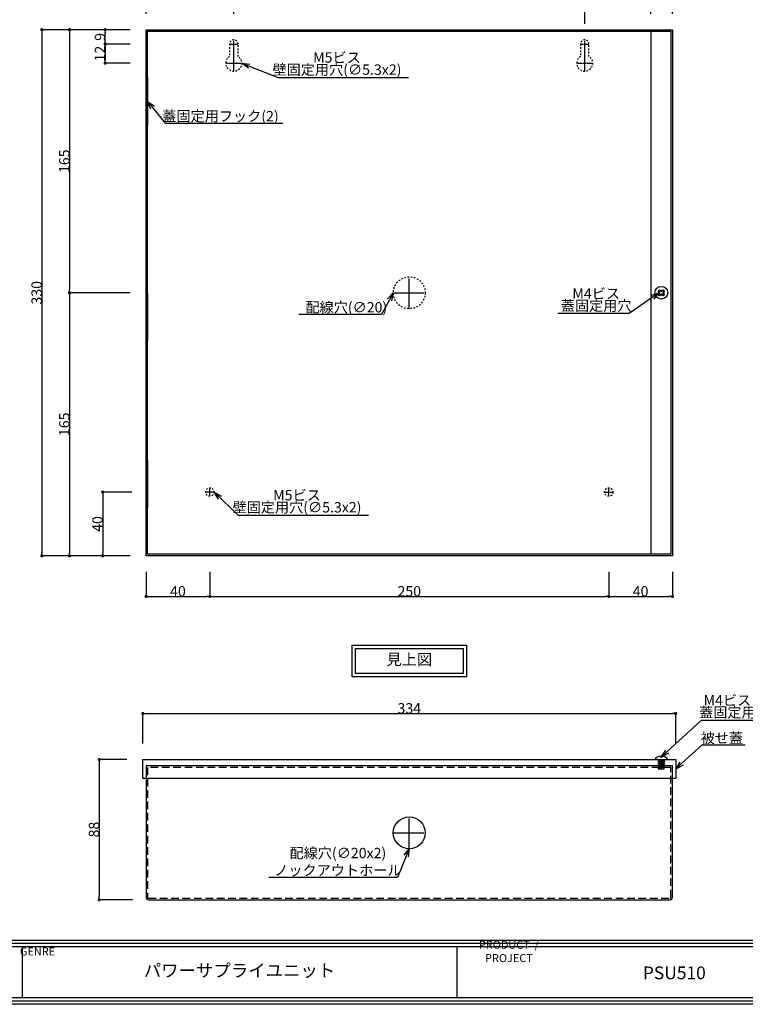
# Model space of a CAD drawing. Units: millimetres. Extents: x -13554 to 9913, y 0 to 79688.
# Drawn here: x 275 to 730, y 0 to 618 of the extents above; entities that cross this region are included whole.
import ezdxf
from ezdxf import colors
from ezdxf.entities.mleader import LeaderData, LeaderLine
from ezdxf.math import Vec2, Vec3

# ---------------------------------------------------------------- set-up
doc = ezdxf.new("R2010")
doc.units = ezdxf.units.MM
for name, pattern in [('CENTER', [2, 1.25, -0.25, 0.25, -0.25]), ('CENTER2', [28.575, 19.05, -3.175, 3.175, -3.175]), ('HIDDEN', [0.2, 0.1, -0.1]), ('HIDDEN2', [4.7625, 3.175, -1.5875])]:
    doc.linetypes.add(name, pattern=pattern)
doc.layers.add('PSU510', color=7, linetype='Continuous', lineweight=30)
doc.layers.add('隠れ穴', color=52, linetype='Continuous', lineweight=30)
for name, color, linetype in [('中心線', 4, 'CENTER2'), ('図枠', 3, 'Continuous'), ('寸法', 6, 'Continuous'), ('注釈', 7, 'Continuous')]:
    doc.layers.add(name, color=color, linetype=linetype)
doc.styles.add('Micro Soft Gossic3', font='txt', dxfattribs={"width": 0.8, "height": 3})
doc.styles.add('姿図 7.0', font='txt')
doc.styles.add('寸法', font='txt', dxfattribs={"height": 6.5})
doc.dimstyles.new('PSU510', dxfattribs={"dimtxt": 6.5, "dimasz": 2, "dimexe": 0, "dimexo": 10, "dimgap": 0, "dimtad": 3, "dimtoh": 1, "dimdec": 1, "dimdsep": 46, "dimlunit": 6, "dimtxsty": '姿図 7.0', "dimcen": 0, "dimclrd": 142, "dimclre": 142, "dimclrt": 256, "dimadec": 0, "dimazin": 2, "dimtfac": 1, "dimtdec": 1, "dimtofl": 0, "dimtmove": 0, "dimatfit": 3, "dimfxl": 1, "dimtolj": 1, "dimtzin": 0, "dimlwd": -1, "dimlwe": -1, "dimarcsym": 0})

# ---------------------------------------------------------------- blocks, each defined once
blk = doc.blocks.new('_Dot')
at = {"color": 0, "linetype": 'ByBlock', "lineweight": -2}
blk.add_line((-0.5, 0), (-1, 0), dxfattribs=at)
at = {"color": 0, "linetype": 'ByBlock', "const_width": 0.5}
blk.add_lwpolyline([(-0.25, 0, 1), (0.25, 0, 1)], format="xyb", close=True, dxfattribs=at)
blk = doc.blocks.new('*D1112221')
at = {"layer": 'Defpoints', "color": 0}
for p in [(354.05, 611.26), (306.06, 446.26), (354.05, 446.26)]:
    blk.add_point(p, dxfattribs=at)
at = {"layer": '寸法', "color": 142}
for p, q in [((344.05, 611.26), (306.06, 611.26)), ((306.06, 609.26), (306.06, 448.26)), ((344.05, 446.26), (306.06, 446.26))]:
    blk.add_line(p, q, dxfattribs=at)
at = {"layer": '寸法', "color": 142, "xscale": 2, "yscale": 2, "zscale": 2}
for p, rotation in [((306.06, 611.26), 90), ((306.06, 446.26), 270)]:
    blk.add_blockref('_Dot', p, dxfattribs=dict(at, rotation=rotation))
at = {"layer": '寸法', "insert": (302.81, 528.76), "char_height": 6.5, "attachment_point": 5, "rotation": 90, "style": '姿図 7.0'}
blk.add_mtext('\\A1;165', dxfattribs=at)
blk = doc.blocks.new('*D1362719192')
at = {"layer": 'Defpoints', "color": 0}
for p in [(354.05, 446.26), (306.06, 281.26), (354.05, 281.26)]:
    blk.add_point(p, dxfattribs=at)
at = {"layer": '寸法', "color": 142}
for p, q in [((344.05, 446.26), (306.06, 446.26)), ((306.06, 444.26), (306.06, 283.26)), ((344.05, 281.26), (306.06, 281.26))]:
    blk.add_line(p, q, dxfattribs=at)
at = {"layer": '寸法', "color": 142, "xscale": 2, "yscale": 2, "zscale": 2}
for p, rotation in [((306.06, 446.26), 90), ((306.06, 281.26), 270)]:
    blk.add_blockref('_Dot', p, dxfattribs=dict(at, rotation=rotation))
at = {"layer": '寸法', "insert": (302.81, 363.76), "char_height": 6.5, "attachment_point": 5, "rotation": 90, "style": '姿図 7.0'}
blk.add_mtext('\\A1;165', dxfattribs=at)
blk = doc.blocks.new('*D1403123233')
at = {"layer": 'Defpoints', "color": 0}
for p in [(355.05, 321.26), (326.87, 281.26), (354.05, 281.26)]:
    blk.add_point(p, dxfattribs=at)
at = {"layer": '寸法', "color": 142}
for p, q in [((345.05, 321.26), (326.87, 321.26)), ((326.87, 319.26), (326.87, 283.26)), ((344.05, 281.26), (326.87, 281.26))]:
    blk.add_line(p, q, dxfattribs=at)
at = {"layer": '寸法', "color": 142, "xscale": 2, "yscale": 2, "zscale": 2}
for p, rotation in [((326.87, 321.26), 90), ((326.87, 281.26), 270)]:
    blk.add_blockref('_Dot', p, dxfattribs=dict(at, rotation=rotation))
at = {"layer": '寸法', "insert": (323.62, 301.26), "char_height": 6.5, "attachment_point": 5, "rotation": 90, "style": '姿図 7.0'}
blk.add_mtext('\\A1;40', dxfattribs=at)
blk = doc.blocks.new('*D1413224244')
at = {"layer": 'Defpoints', "color": 0}
for p in [(684.05, 629.91), (670.55, 611.26), (684.05, 611.26)]:
    blk.add_point(p, dxfattribs=at)
at = {"layer": '寸法', "color": 142}
for p, q in [((670.55, 621.26), (670.55, 629.91)), ((672.55, 629.91), (682.05, 629.91)), ((684.05, 621.26), (684.05, 629.91))]:
    blk.add_line(p, q, dxfattribs=at)
at = {"layer": '寸法', "color": 142, "xscale": 2, "yscale": 2, "zscale": 2, "rotation": 180}
blk.add_blockref('_Dot', (670.55, 629.91), dxfattribs=at)
at = {"layer": '寸法', "color": 142, "xscale": 2, "yscale": 2, "zscale": 2}
blk.add_blockref('_Dot', (684.05, 629.91), dxfattribs=at)
at = {"layer": '寸法', "insert": (677.3, 633.16), "char_height": 6.5, "attachment_point": 5, "style": '姿図 7.0'}
blk.add_mtext('\\A1;13.5', dxfattribs=at)
blk = doc.blocks.new('*D1423325255')
at = {"layer": 'Defpoints', "color": 0}
for p in [(354.05, 602.26), (328.4, 590.26), (354.05, 590.26)]:
    blk.add_point(p, dxfattribs=at)
at = {"layer": '寸法', "color": 142}
for p, q in [((344.05, 602.26), (328.4, 602.26)), ((328.4, 600.26), (328.4, 592.26)), ((344.05, 590.26), (328.4, 590.26))]:
    blk.add_line(p, q, dxfattribs=at)
at = {"layer": '寸法', "color": 142, "xscale": 2, "yscale": 2, "zscale": 2}
for p, rotation in [((328.4, 602.26), 90), ((328.4, 590.26), 270)]:
    blk.add_blockref('_Dot', p, dxfattribs=dict(at, rotation=rotation))
at = {"layer": '寸法', "insert": (325.15, 596.26), "char_height": 6.5, "attachment_point": 5, "rotation": 90, "style": '姿図 7.0'}
blk.add_mtext('\\A1;12', dxfattribs=at)
blk = doc.blocks.new('*D1433426266')
at = {"layer": 'Defpoints', "color": 0}
for p in [(354.05, 642.51), (354.05, 611.26), (409.05, 611.26)]:
    blk.add_point(p, dxfattribs=at)
at = {"layer": '寸法', "color": 142}
for p, q in [((354.05, 621.26), (354.05, 642.51)), ((407.05, 642.51), (356.05, 642.51)), ((409.05, 621.26), (409.05, 642.51))]:
    blk.add_line(p, q, dxfattribs=at)
at = {"layer": '寸法', "color": 142, "xscale": 2, "yscale": 2, "zscale": 2, "rotation": 180}
blk.add_blockref('_Dot', (354.05, 642.51), dxfattribs=at)
at = {"layer": '寸法', "color": 142, "xscale": 2, "yscale": 2, "zscale": 2}
blk.add_blockref('_Dot', (409.05, 642.51), dxfattribs=at)
at = {"layer": '寸法', "insert": (381.55, 645.76), "char_height": 6.5, "attachment_point": 5, "style": '姿図 7.0'}
blk.add_mtext('\\A1;55', dxfattribs=at)
blk = doc.blocks.new('*D1443527277')
at = {"layer": 'Defpoints', "color": 0}
for p in [(629.05, 642.51), (684.05, 611.26), (629.05, 604.91)]:
    blk.add_point(p, dxfattribs=at)
at = {"layer": '寸法', "color": 142}
for p, q in [((629.05, 614.91), (629.05, 642.51)), ((682.05, 642.51), (631.05, 642.51)), ((684.05, 621.26), (684.05, 642.51))]:
    blk.add_line(p, q, dxfattribs=at)
at = {"layer": '寸法', "color": 142, "xscale": 2, "yscale": 2, "zscale": 2, "rotation": 180}
blk.add_blockref('_Dot', (629.05, 642.51), dxfattribs=at)
at = {"layer": '寸法', "color": 142, "xscale": 2, "yscale": 2, "zscale": 2}
blk.add_blockref('_Dot', (684.05, 642.51), dxfattribs=at)
at = {"layer": '寸法', "insert": (656.55, 645.76), "char_height": 6.5, "attachment_point": 5, "style": '姿図 7.0'}
blk.add_mtext('\\A1;55', dxfattribs=at)
blk = doc.blocks.new('*D1463728288')
at = {"layer": 'Defpoints', "color": 0}
for p in [(354.05, 658.36), (354.05, 611.26), (684.05, 611.26)]:
    blk.add_point(p, dxfattribs=at)
at = {"layer": '寸法', "color": 142}
for p, q in [((354.05, 621.26), (354.05, 658.36)), ((682.05, 658.36), (356.05, 658.36)), ((684.05, 621.26), (684.05, 658.36))]:
    blk.add_line(p, q, dxfattribs=at)
at = {"layer": '寸法', "color": 142, "xscale": 2, "yscale": 2, "zscale": 2, "rotation": 180}
blk.add_blockref('_Dot', (354.05, 658.36), dxfattribs=at)
at = {"layer": '寸法', "color": 142, "xscale": 2, "yscale": 2, "zscale": 2}
blk.add_blockref('_Dot', (684.05, 658.36), dxfattribs=at)
at = {"layer": '寸法', "insert": (519.05, 661.61), "char_height": 6.5, "attachment_point": 5, "style": '姿図 7.0'}
blk.add_mtext('\\A1;330', dxfattribs=at)
blk = doc.blocks.new('*D1473829299')
at = {"layer": 'Defpoints', "color": 0}
for p in [(328.4, 611.26), (354.05, 611.26), (354.05, 602.26)]:
    blk.add_point(p, dxfattribs=at)
at = {"layer": '寸法', "color": 142}
for p, q in [((344.05, 611.26), (328.4, 611.26)), ((328.4, 604.26), (328.4, 609.26)), ((344.05, 602.26), (328.4, 602.26))]:
    blk.add_line(p, q, dxfattribs=at)
at = {"layer": '寸法', "color": 142, "xscale": 2, "yscale": 2, "zscale": 2}
for p, rotation in [((328.4, 611.26), 90), ((328.4, 602.26), 270)]:
    blk.add_blockref('_Dot', p, dxfattribs=dict(at, rotation=rotation))
at = {"layer": '寸法', "insert": (325.15, 606.76), "char_height": 6.5, "attachment_point": 5, "rotation": 90, "style": '姿図 7.0'}
blk.add_mtext('\\A1;9', dxfattribs=at)
blk = doc.blocks.new('*D75656512')
at = {"layer": 'Defpoints', "color": 0}
for p in [(354.05, 281.26), (394.05, 281.26), (394.05, 255.8)]:
    blk.add_point(p, dxfattribs=at)
at = {"layer": '寸法', "color": 142}
for p, q in [((354.05, 271.26), (354.05, 255.8)), ((394.05, 271.26), (394.05, 255.8)), ((356.05, 255.8), (392.05, 255.8))]:
    blk.add_line(p, q, dxfattribs=at)
at = {"layer": '寸法', "color": 142, "xscale": 2, "yscale": 2, "zscale": 2, "rotation": 180}
blk.add_blockref('_Dot', (354.05, 255.8), dxfattribs=at)
at = {"layer": '寸法', "color": 142, "xscale": 2, "yscale": 2, "zscale": 2}
blk.add_blockref('_Dot', (394.05, 255.8), dxfattribs=at)
at = {"layer": '寸法', "insert": (374.05, 259.05), "char_height": 6.5, "attachment_point": 5, "style": '姿図 7.0'}
blk.add_mtext('\\A1;40', dxfattribs=at)
blk = doc.blocks.new('*D76666613')
at = {"layer": 'Defpoints', "color": 0}
for p in [(394.05, 281.26), (644.05, 281.26), (644.05, 255.8)]:
    blk.add_point(p, dxfattribs=at)
at = {"layer": '寸法', "color": 142}
for p, q in [((394.05, 271.26), (394.05, 255.8)), ((644.05, 271.26), (644.05, 255.8)), ((396.05, 255.8), (642.05, 255.8))]:
    blk.add_line(p, q, dxfattribs=at)
at = {"layer": '寸法', "color": 142, "xscale": 2, "yscale": 2, "zscale": 2, "rotation": 180}
blk.add_blockref('_Dot', (394.05, 255.8), dxfattribs=at)
at = {"layer": '寸法', "color": 142, "xscale": 2, "yscale": 2, "zscale": 2}
blk.add_blockref('_Dot', (644.05, 255.8), dxfattribs=at)
at = {"layer": '寸法', "insert": (519.05, 259.05), "char_height": 6.5, "attachment_point": 5, "style": '姿図 7.0'}
blk.add_mtext('\\A1;250', dxfattribs=at)
blk = doc.blocks.new('*D77676714')
at = {"layer": 'Defpoints', "color": 0}
for p in [(644.05, 281.26), (684.05, 281.26), (684.05, 255.8)]:
    blk.add_point(p, dxfattribs=at)
at = {"layer": '寸法', "color": 142}
for p, q in [((644.05, 271.26), (644.05, 255.8)), ((684.05, 271.26), (684.05, 255.8)), ((646.05, 255.8), (682.05, 255.8))]:
    blk.add_line(p, q, dxfattribs=at)
at = {"layer": '寸法', "color": 142, "xscale": 2, "yscale": 2, "zscale": 2, "rotation": 180}
blk.add_blockref('_Dot', (644.05, 255.8), dxfattribs=at)
at = {"layer": '寸法', "color": 142, "xscale": 2, "yscale": 2, "zscale": 2}
blk.add_blockref('_Dot', (684.05, 255.8), dxfattribs=at)
at = {"layer": '寸法', "insert": (664.05, 259.05), "char_height": 6.5, "attachment_point": 5, "style": '姿図 7.0'}
blk.add_mtext('\\A1;40', dxfattribs=at)
blk = doc.blocks.new('*D78686815')
at = {"layer": 'Defpoints', "color": 0}
for p in [(409.05, 642.51), (409.05, 611.26), (629.05, 611.26)]:
    blk.add_point(p, dxfattribs=at)
at = {"layer": '寸法', "color": 142}
for p, q in [((409.05, 621.26), (409.05, 642.51)), ((627.05, 642.51), (411.05, 642.51)), ((629.05, 621.26), (629.05, 642.51))]:
    blk.add_line(p, q, dxfattribs=at)
at = {"layer": '寸法', "color": 142, "xscale": 2, "yscale": 2, "zscale": 2, "rotation": 180}
blk.add_blockref('_Dot', (409.05, 642.51), dxfattribs=at)
at = {"layer": '寸法', "color": 142, "xscale": 2, "yscale": 2, "zscale": 2}
blk.add_blockref('_Dot', (629.05, 642.51), dxfattribs=at)
at = {"layer": '寸法', "insert": (519.05, 645.76), "char_height": 6.5, "attachment_point": 5, "style": '姿図 7.0'}
blk.add_mtext('\\A1;{220}', dxfattribs=at)
blk = doc.blocks.new('_Open30')
at = {"color": 0, "linetype": 'ByBlock', "lineweight": -2}
for p, q in [((-1, 0.27), (0, 0)), ((0, 0), (-1, -0.27)), ((0, 0), (-1, 0))]:
    blk.add_line(p, q, dxfattribs=at)
blk = doc.blocks.new('*D9720')
at = {"layer": 'Defpoints', "color": 0}
for p in [(354.05, 611.26), (288.7, 281.26), (354.05, 281.26)]:
    blk.add_point(p, dxfattribs=at)
at = {"layer": '寸法', "color": 142}
for p, q in [((344.05, 611.26), (288.7, 611.26)), ((288.7, 609.26), (288.7, 283.26)), ((344.05, 281.26), (288.7, 281.26))]:
    blk.add_line(p, q, dxfattribs=at)
at = {"layer": '寸法', "color": 142, "xscale": 2, "yscale": 2, "zscale": 2}
for p, rotation in [((288.7, 611.26), 90), ((288.7, 281.26), 270)]:
    blk.add_blockref('_Dot', p, dxfattribs=dict(at, rotation=rotation))
at = {"layer": '寸法', "insert": (285.45, 446.26), "char_height": 6.5, "attachment_point": 5, "rotation": 90, "style": '姿図 7.0'}
blk.add_mtext('\\A1;330', dxfattribs=at)
blk = doc.blocks.new('*D10221')
at = {"layer": 'Defpoints', "color": 0}
for p in [(686.05, 182.39), (352.05, 153.57), (686.05, 153.57)]:
    blk.add_point(p, dxfattribs=at)
at = {"layer": '寸法', "color": 142}
for p, q in [((352.05, 163.57), (352.05, 182.39)), ((354.05, 182.39), (684.05, 182.39)), ((686.05, 163.57), (686.05, 182.39))]:
    blk.add_line(p, q, dxfattribs=at)
at = {"layer": '寸法', "color": 142, "xscale": 2, "yscale": 2, "zscale": 2, "rotation": 180}
blk.add_blockref('_Dot', (352.05, 182.39), dxfattribs=at)
at = {"layer": '寸法', "color": 142, "xscale": 2, "yscale": 2, "zscale": 2}
blk.add_blockref('_Dot', (686.05, 182.39), dxfattribs=at)
at = {"layer": '寸法', "insert": (519.05, 185.64), "char_height": 6.5, "attachment_point": 5, "style": '姿図 7.0'}
blk.add_mtext('\\A1;334', dxfattribs=at)
blk = doc.blocks.new('*D10322')
at = {"layer": 'Defpoints', "color": 0}
for p in [(352.05, 153.57), (324.63, 65.57), (355.55, 65.57)]:
    blk.add_point(p, dxfattribs=at)
at = {"layer": '寸法', "color": 142}
for p, q in [((342.05, 153.57), (324.63, 153.57)), ((324.63, 151.57), (324.63, 67.57)), ((345.55, 65.57), (324.63, 65.57))]:
    blk.add_line(p, q, dxfattribs=at)
at = {"layer": '寸法', "color": 142, "xscale": 2, "yscale": 2, "zscale": 2}
for p, rotation in [((324.63, 153.57), 90), ((324.63, 65.57), 270)]:
    blk.add_blockref('_Dot', p, dxfattribs=dict(at, rotation=rotation))
at = {"layer": '寸法', "insert": (321.38, 109.57), "char_height": 6.5, "attachment_point": 5, "rotation": 90, "style": '姿図 7.0'}
blk.add_mtext('\\A1;88', dxfattribs=at)

msp = doc.modelspace()

# ---------------------------------------------------------------- hatches: boundary and pattern name
at = {"layer": '隠れ穴'}
h = msp.add_hatch(dxfattribs=at)
h.set_pattern_fill('ANSI31', color=256, scale=0.8, style=0)
h.set_pattern_definition([(45, (59.5425, 10.882), (-1.796051, 1.796051), [])])
h.paths.add_polyline_path([(355.05, 551.26), (355.05, 581.26), (354.05, 581.26), (354.05, 551.26)])
h = msp.add_hatch(dxfattribs=at)
h.set_pattern_fill('ANSI31', color=256, scale=0.8, style=0)
h.set_pattern_definition([(45, (59.5425, -229.118), (-1.796051, 1.796051), [])])
h.paths.add_polyline_path([(355.05, 311.26), (355.05, 341.26), (354.05, 341.26), (354.05, 311.26)])

# ---------------------------------------------------------------- linework, layer by layer
at = {"layer": 'PSU510'}
msp.add_line((670.55, 610.26), (670.55, 282.26), dxfattribs=at)
at = {"layer": 'PSU510', "linetype": 'Continuous'}
for p, q in [((678.55, 152.97), (674.95, 152.27)), ((678.55, 152.73), (674.95, 150.86)), ((678.55, 151.32), (674.95, 149.45)), ((678.55, 149.91), (674.95, 148.04)), ((675.55, 150.4), (679.15, 152.27)), ((675.55, 148.99), (679.15, 150.86))]:
    msp.add_line(p, q, dxfattribs=at)
at = {"layer": 'PSU510'}
for points in [[(684.05, 281.26), (354.05, 281.26), (354.05, 611.26), (684.05, 611.26), (684.05, 281.26)], [(352.05, 153.57), (686.05, 153.57), (686.05, 141.57), (352.05, 141.57)]]:
    msp.add_lwpolyline(points, close=True, dxfattribs=at)
at = {"layer": 'PSU510', "lineweight": -3}
msp.add_lwpolyline([(683.05, 282.26), (355.05, 282.26), (355.05, 610.26), (683.05, 610.26)], close=True, dxfattribs=at)
at = {"layer": 'PSU510', "linetype": 'HIDDEN', "ltscale": 10}
for points in [[(411.7, 594.5), (411.7, 602.26, 1), (406.4, 602.26), (406.4, 594.5, 3.486788), (411.7, 594.5)], [(626.4, 594.5, 3.486788), (631.7, 594.5), (631.7, 602.26, 1), (626.4, 602.26), (626.4, 594.5)]]:
    msp.add_lwpolyline(points, format="xyb", close=True, dxfattribs=at)
at = {"layer": 'PSU510', "linetype": 'Continuous'}
for points in [[(678.98, 447.49), (678.11, 446.62, 0.414214), (678.11, 445.91), (678.98, 445.04), (678.27, 444.33), (677.4, 445.2, 0.414214), (676.7, 445.2), (675.83, 444.33), (675.12, 445.04), (675.99, 445.91, 0.414214), (675.99, 446.62), (675.12, 447.49), (675.83, 448.2), (676.7, 447.33, 0.414214), (677.4, 447.33), (678.27, 448.2), (678.98, 447.49)], [(673.05, 153.57), (681.05, 153.57, 0.304151), (677.55, 155.57), (677.55, 155.09), (676.55, 155.09), (676.55, 155.57, 0.303204), (673.05, 153.57)]]:
    msp.add_lwpolyline(points, format="xyb", close=True, dxfattribs=at)
at = {"layer": 'PSU510'}
msp.add_lwpolyline([(684.05, 149.57), (354.05, 149.57), (354.05, 67.07, 0.414214), (355.55, 65.57), (682.55, 65.57, 0.414214), (684.05, 67.07), (684.05, 149.57)], format="xyb", close=True, dxfattribs=at)
at = {"layer": 'PSU510', "linetype": 'HIDDEN2', "lineweight": -3, "ltscale": 1.5}
msp.add_lwpolyline([(683.05, 148.57), (355.05, 148.57), (355.05, 67.07, 0.414214), (355.55, 66.57), (682.55, 66.57, 0.414214), (683.05, 67.07)], format="xyb", close=True, dxfattribs=at)
at = {"layer": 'PSU510', "linetype": 'Continuous'}
for points in [[(678.55, 153.57), (678.55, 152.73), (679.15, 152.27), (674.95, 150.86), (675.55, 150.4), (675.55, 149.76)], [(675.55, 153.57), (675.55, 152.58), (674.95, 152.27), (675.55, 151.81), (675.55, 151.17)], [(675.55, 148.35), (675.55, 148.99), (674.95, 149.45), (679.15, 150.86), (678.55, 151.32), (678.55, 151.96)], [(678.55, 150.55), (678.55, 149.91), (679.15, 149.45), (674.95, 148.04), (675.55, 147.58), (679.15, 149.45)], [(675.55, 151.81), (678.55, 152.97), (675.55, 152.58)], [(678.55, 149.13), (678.55, 147.57), (675.55, 147.57), (675.55, 148.16)]]:
    msp.add_lwpolyline(points, dxfattribs=at)
at = {"layer": 'PSU510', "linetype": 'HIDDEN', "ltscale": 10}
for centre, radius in [((519.05, 446.26), 10), ((394.05, 321.26), 2.65), ((644.05, 321.26), 2.65)]:
    msp.add_circle(centre, radius, dxfattribs=at)
at = {"layer": 'PSU510', "linetype": 'Continuous'}
msp.add_circle((677.05, 446.26), 4, dxfattribs=at)
at = {"layer": 'PSU510'}
for centre, radius in [((677.05, 446.26), 1.65), ((519.05, 107.57), 10)]:
    msp.add_circle(centre, radius, dxfattribs=at)
at = {"layer": '中心線', "linetype": 'CENTER'}
for p, q in [((406.4, 602.26), (411.7, 602.26)), ((626.4, 602.26), (631.7, 602.26)), ((404.05, 590.26), (414.05, 590.26)), ((624.05, 590.26), (634.05, 590.26)), ((394.05, 318.61), (394.05, 323.91)), ((641.4, 321.26), (646.7, 321.26)), ((644.05, 318.61), (644.05, 323.91))]:
    msp.add_line(p, q, dxfattribs=at)
at = {"layer": '中心線'}
for p, q in [((409.05, 585.26), (409.05, 604.91)), ((629.05, 585.26), (629.05, 604.91)), ((519.05, 436.26), (519.05, 456.26)), ((509.05, 446.26), (529.05, 446.26)), ((396.7, 321.26, -121.1), (391.4, 321.26, -78.9)), ((519.05, 97.57), (519.05, 117.57)), ((509.05, 107.57), (529.05, 107.57))]:
    msp.add_line(p, q, dxfattribs=at)
at = {"layer": '図枠', "color": 0, "linetype": 'Continuous'}
for p, q in [((4.04, 40.33), (1311.04, 40.33)), ((4.04, 38.31), (1311.04, 38.31)), ((4.04, 36.29), (1311.04, 36.29)), ((276.32, 36.29), (276.32, 4.04)), ((548.91, 36.29), (548.89, 4.04))]:
    msp.add_line(p, q, dxfattribs=at)
at = {"layer": '図枠', "linetype": 'Continuous'}
msp.add_lwpolyline([(1315.08, 0), (0, 0), (0, 931.22), (1315.08, 931.22), (1315.08, 0)], close=True, dxfattribs=at)
at = {"layer": '図枠', "color": 0, "linetype": 'Continuous'}
for points in [[(2.02, 929.2), (1313.06, 929.2), (1313.06, 2.02), (2.02, 2.02), (2.02, 929.2)], [(4.04, 927.18), (1311.04, 927.18), (1311.04, 4.04), (4.04, 4.04), (4.04, 927.18)]]:
    msp.add_lwpolyline(points, close=True, dxfattribs=at)
at = {"layer": '注釈', "linetype": 'Continuous'}
for points in [[(483.23, 225.34), (554.88, 225.34), (554.88, 205.46), (483.23, 205.46)], [(485.33, 223.24), (552.78, 223.24), (552.78, 207.56), (485.33, 207.56)]]:
    msp.add_lwpolyline(points, close=True, dxfattribs=at)
at = {"layer": '隠れ穴'}
for points in [[(354.05, 581.26), (355.05, 581.26), (355.05, 551.26), (354.05, 551.26)], [(354.05, 446.26), (355.05, 446.26), (355.05, 416.26), (354.05, 416.26)], [(354.05, 341.26), (355.05, 341.26), (355.05, 311.26), (354.05, 311.26)]]:
    msp.add_lwpolyline(points, close=True, dxfattribs=at)

# ---------------------------------------------------------------- texts
at = {"layer": '図枠', "color": 0, "attachment_point": 5, "style": '姿図 7.0'}
for s, insert, char_height, width in [('PRODUCT  / PROJECT', (581.53, 32.52), 5.0167, 65.246), ('GENRE', (286.01, 32.52), 5.017, 19.3811), ('パワーサプライユニット', (412.61, 20.16), 8, 272.5895), ('PSU510', (685.2, 18.69), 8, 272.5895)]:
    msp.add_mtext(s, dxfattribs=dict(at, insert=insert, char_height=char_height, width=width))
at = {"layer": '注釈', "insert": (519.05, 215.4), "char_height": 7, "width": 67.4481, "attachment_point": 5, "style": 'Micro Soft Gossic3'}
msp.add_mtext('見上図', dxfattribs=at)

# ---------------------------------------------------------------- dimensions: what is measured, and where the dimension line sits
at = {"layer": '寸法'}
for base, p1, p2, picture, middle in [((354.05, 658.36), (684.05, 611.26), (354.05, 611.26), '*D1463728288', (519.05, 658.36)), ((684.05, 629.91), (670.55, 611.26), (684.05, 611.26), '*D1413224244', (677.3, 629.91))]:
    dim = msp.add_linear_dim(base=base, p1=p1, p2=p2, dimstyle='PSU510', dxfattribs=at)
    dim.commit()
    dim.dimension.update_dxf_attribs({"geometry": picture, "text_midpoint": middle, "dimtype": 160})
for base, p1, p2, picture, middle in [((354.05, 642.51), (409.05, 611.26), (354.05, 611.26), '*D1433426266', (381.55, 645.76)), ((629.05, 642.51), (684.05, 611.26), (629.05, 604.91), '*D1443527277', (656.55, 645.76)), ((686.05, 182.39), (352.05, 153.57), (686.05, 153.57), '*D10221', (519.05, 185.64))]:
    dim = msp.add_linear_dim(base=base, p1=p1, p2=p2, dimstyle='PSU510', dxfattribs=at)
    dim.commit()
    dim.dimension.update_dxf_attribs({"geometry": picture, "text_midpoint": middle})
at = {"layer": '寸法', "color": 30}
dim = msp.add_linear_dim(base=(409.05, 642.51), p1=(629.05, 611.26), p2=(409.05, 611.26), text='{<>}', dimstyle='PSU510', override={"dimtxsty": '姿図 7.0'}, dxfattribs=at)
dim.commit()
dim.dimension.update_dxf_attribs({"geometry": '*D78686815', "text_midpoint": (519.05, 645.76)})
at = {"layer": '寸法'}
for base, p1, p2, picture, middle in [((288.7, 281.26), (354.05, 611.26), (354.05, 281.26), '*D9720', (285.45, 446.26)), ((306.06, 446.26), (354.05, 611.26), (354.05, 446.26), '*D1112221', (302.81, 528.76)), ((328.4, 611.26), (354.05, 602.26), (354.05, 611.26), '*D1473829299', (325.15, 606.76)), ((328.4, 590.26), (354.05, 602.26), (354.05, 590.26), '*D1423325255', (325.15, 596.26)), ((306.06, 281.26), (354.05, 446.26), (354.05, 281.26), '*D1362719192', (302.81, 363.76)), ((324.63, 65.57), (352.05, 153.57), (355.55, 65.57), '*D10322', (321.38, 109.57))]:
    dim = msp.add_linear_dim(base=base, p1=p1, p2=p2, angle=90, dimstyle='PSU510', dxfattribs=at)
    dim.commit()
    dim.dimension.update_dxf_attribs({"geometry": picture, "text_midpoint": middle})
dim = msp.add_linear_dim(base=(326.87, 281.26), p1=(355.05, 321.26), p2=(354.05, 281.26), angle=90, dimstyle='PSU510', dxfattribs=at)
dim.commit()
dim.dimension.update_dxf_attribs({"geometry": '*D1403123233', "text_midpoint": (326.87, 301.26), "dimtype": 160})
at = {"layer": '寸法', "color": 30}
for base, p1, p2, picture, middle in [((394.05, 255.8), (354.05, 281.26), (394.05, 281.26), '*D75656512', (374.05, 259.05)), ((644.05, 255.8), (394.05, 281.26), (644.05, 281.26), '*D76666613', (519.05, 259.05)), ((684.05, 255.8), (644.05, 281.26), (684.05, 281.26), '*D77676714', (664.05, 259.05))]:
    dim = msp.add_linear_dim(base=base, p1=p1, p2=p2, dimstyle='PSU510', dxfattribs=at)
    dim.commit()
    dim.dimension.update_dxf_attribs({"geometry": picture, "text_midpoint": middle})

# ---------------------------------------------------------------- leaders
at = {"layer": '注釈'}
ml = msp.add_multileader_mtext('Standard', dxfattribs=at)
ml.set_content('M5ビス\\P壁固定用穴(∅5.3x2)', color=256, style='寸法')
ml.set_leader_properties(color=2, linetype='ByLayer', lineweight=-1)
ml.set_arrow_properties(name='OPEN30')
ml.build(insert=Vec2(0, 0))
ml.multileader.update_dxf_attribs({"text_left_attachment_type": 5, "text_right_attachment_type": 5, "dogleg_length": 0, "arrow_head_size": 5})
ctx = ml.context
ctx.base_point, ctx.char_height, ctx.arrow_head_size, ctx.landing_gap_size, ctx.plane_origin = Vec3(436.92, 581.34), 6.5, 5, 0, Vec3(414.05, 590.26)
ctx.left_attachment, ctx.right_attachment, ctx.text_align_type = 5, 5, 1
notes = []
notes.append((ctx, [(0, (1, 1, 0), (436.92, 581.34), (1, 0), 0, [(0, [(414.05, 590.26)], 256, [])])]))
ctx.mtext.insert, ctx.mtext.alignment, ctx.mtext.line_spacing_factor = Vec3(473.73, 597.05), 2, 0.7
ml = msp.add_multileader_mtext('Standard', dxfattribs=at)
ml.set_content('蓋固定用フック(2)', color=256, style='寸法')
ml.set_leader_properties(color=2, linetype='ByLayer', lineweight=-1)
ml.set_arrow_properties(name='OPEN30')
ml.build(insert=Vec2(0, 0))
ml.multileader.update_dxf_attribs({"text_left_attachment_type": 5, "text_right_attachment_type": 5, "dogleg_length": 0, "arrow_head_size": 5})
ctx = ml.context
ctx.base_point, ctx.char_height, ctx.arrow_head_size, ctx.landing_gap_size, ctx.plane_origin = Vec3(365.98, 552.66), 6.5, 5, 0, Vec3(355.05, 596.26)
ctx.left_attachment, ctx.right_attachment, ctx.text_align_type = 5, 5, 1
notes.append((ctx, [(0, (1, 1, 0), (365.98, 552.66), (1, 0), 0, [(0, [(355.05, 566.26)], 256, [])])]))
ctx.mtext.insert, ctx.mtext.alignment = Vec3(400.68, 560.28), 2
ml = msp.add_multileader_mtext('Standard', dxfattribs=at)
ml.set_content('配線穴(∅20)', color=256, style='寸法')
ml.set_leader_properties(color=2, linetype='ByLayer', lineweight=-1)
ml.set_arrow_properties(name='OPEN30')
ml.build(insert=Vec2(0, 0))
ml.multileader.update_dxf_attribs({"text_left_attachment_type": 5, "text_right_attachment_type": 5, "dogleg_length": 0, "arrow_head_size": 5})
ctx = ml.context
ctx.base_point, ctx.char_height, ctx.arrow_head_size, ctx.landing_gap_size, ctx.plane_origin = Vec3(457.54, 432.72), 6.5, 5, 0, Vec3(509.05, 446.26)
ctx.left_attachment, ctx.right_attachment, ctx.text_align_type = 5, 5, 1
notes.append((ctx, [(0, (1, 1, 0), (501.59, 432.72), (-1, 0), 0, [(0, [(509.05, 446.26)], 256, [])])]))
ctx.mtext.insert, ctx.mtext.alignment = Vec3(479.57, 440.41), 2
ml = msp.add_multileader_mtext('Standard', dxfattribs=at)
ml.set_content('M4ビス\\P蓋固定用穴', color=256, style='寸法')
ml.set_leader_properties(color=2, linetype='ByLayer', lineweight=-1)
ml.set_arrow_properties(name='OPEN30')
ml.build(insert=Vec2(0, 0))
ml.multileader.update_dxf_attribs({"text_left_attachment_type": 5, "text_right_attachment_type": 5, "dogleg_length": 0, "arrow_head_size": 5})
ctx = ml.context
ctx.base_point, ctx.char_height, ctx.arrow_head_size, ctx.landing_gap_size, ctx.plane_origin = Vec3(615.52, 433.36), 6.5, 5, 0, Vec3(675.4, 446.26)
ctx.left_attachment, ctx.right_attachment, ctx.text_align_type = 5, 5, 1
notes.append((ctx, [(0, (1, 1, 0), (656.9, 433.36), (-1, 0), 0, [(0, [(675.4, 446.26)], 256, [])])]))
ctx.mtext.insert, ctx.mtext.alignment, ctx.mtext.line_spacing_factor = Vec3(636.21, 449), 2, 0.7
ml = msp.add_multileader_mtext('Standard', dxfattribs=at)
ml.set_content('M5ビス\\P壁固定用穴(∅5.3x2)', color=256, style='寸法')
ml.set_leader_properties(color=2, linetype='ByLayer', lineweight=-1)
ml.set_arrow_properties(name='OPEN30')
ml.build(insert=Vec2(0, 0))
ml.multileader.update_dxf_attribs({"text_left_attachment_type": 5, "text_right_attachment_type": 5, "dogleg_length": 0, "arrow_head_size": 5})
ctx = ml.context
ctx.base_point, ctx.char_height, ctx.arrow_head_size, ctx.landing_gap_size, ctx.plane_origin = Vec3(411.88, 306.84), 6.5, 5, 0, Vec3(396.7, 321.26, -121.1)
ctx.left_attachment, ctx.right_attachment, ctx.text_align_type = 5, 5, 1
notes.append((ctx, [(0, (1, 1, 0), (411.88, 306.84), (1, 0), 0, [(0, [(396.7, 321.26, -121.1)], 256, [])])]))
ctx.mtext.insert, ctx.mtext.alignment, ctx.mtext.line_spacing_factor = Vec3(448.68, 322.55), 2, 0.7
ml = msp.add_multileader_mtext('Standard', dxfattribs=at)
ml.set_content('M4ビス\\P蓋固定用', color=256, style='寸法')
ml.set_leader_properties(color=2, linetype='ByLayer', lineweight=-1)
ml.set_arrow_properties(name='OPEN30')
ml.build(insert=Vec2(0, 0))
ml.multileader.update_dxf_attribs({"text_left_attachment_type": 5, "text_right_attachment_type": 5, "dogleg_length": 0, "arrow_head_size": 5})
ctx = ml.context
ctx.base_point, ctx.char_height, ctx.arrow_head_size, ctx.landing_gap_size, ctx.plane_origin = Vec3(702.28, 178.3), 6.5, 5, 0, Vec3(677.05, 155.09)
ctx.left_attachment, ctx.right_attachment, ctx.text_align_type = 5, 5, 1
notes.append((ctx, [(0, (1, 1, 0), (702.28, 178.3), (1, 0), 0, [(0, [(677.05, 155.09)], 256, [])])]))
ctx.mtext.insert, ctx.mtext.alignment, ctx.mtext.line_spacing_factor = Vec3(718.48, 193.94), 2, 0.7
ml = msp.add_multileader_mtext('Standard', dxfattribs=at)
ml.set_content('被せ蓋', color=256, style='寸法')
ml.set_leader_properties(color=2, linetype='ByLayer', lineweight=-1)
ml.set_arrow_properties(name='OPEN30')
ml.build(insert=Vec2(0, 0))
ml.multileader.update_dxf_attribs({"text_left_attachment_type": 5, "text_right_attachment_type": 5, "dogleg_length": 0, "arrow_head_size": 5})
ctx = ml.context
ctx.base_point, ctx.char_height, ctx.arrow_head_size, ctx.landing_gap_size, ctx.plane_origin = Vec3(702.69, 162.7), 6.5, 5, 0, Vec3(686.55, 147.57)
ctx.left_attachment, ctx.right_attachment, ctx.text_align_type = 5, 5, 1
notes.append((ctx, [(0, (1, 1, 0), (702.69, 162.7), (1, 0), 0, [(0, [(686.05, 147.57)], 256, [])])]))
ctx.mtext.insert, ctx.mtext.alignment = Vec3(714.99, 170.32), 2
ml = msp.add_multileader_mtext('Standard', dxfattribs=at)
ml.set_content('配線穴(∅20x2)\\Pノックアウトホール', color=256, style='寸法')
ml.set_leader_properties(color=2, linetype='ByLayer', lineweight=-1)
ml.set_arrow_properties(name='OPEN30')
ml.build(insert=Vec2(0, 0))
ml.multileader.update_dxf_attribs({"text_left_attachment_type": 5, "text_right_attachment_type": 5, "dogleg_length": 0, "arrow_head_size": 5})
ctx = ml.context
ctx.base_point, ctx.char_height, ctx.arrow_head_size, ctx.landing_gap_size, ctx.plane_origin = Vec3(436.99, 79.54), 6.5, 5, 0, Vec3(519.05, 97.57)
ctx.left_attachment, ctx.right_attachment, ctx.text_align_type = 5, 5, 1
notes.append((ctx, [(0, (1, 1, 0), (511.59, 79.54), (-1, 0), 0, [(0, [(519.05, 97.57)], 256, [])])]))
ctx.mtext.insert, ctx.mtext.alignment = Vec3(474.29, 98.13), 2
for ctx, leaders in notes:
    for number, flags, end, landing, length, lines in leaders:
        leader = LeaderData()
        leader.index, (leader.has_last_leader_line, leader.has_dogleg_vector, leader.attachment_direction) = number, flags
        leader.last_leader_point, leader.dogleg_vector, leader.dogleg_length = Vec3(end), Vec3(landing), length
        for number, points, colour, breaks in lines:
            line = LeaderLine()
            line.index, line.vertices, line.color, line.breaks = number, Vec3.list(points), colors.encode_raw_color(colour), breaks
            leader.lines.append(line)
        ctx.leaders.append(leader)

doc.saveas('drawing.dxf')
